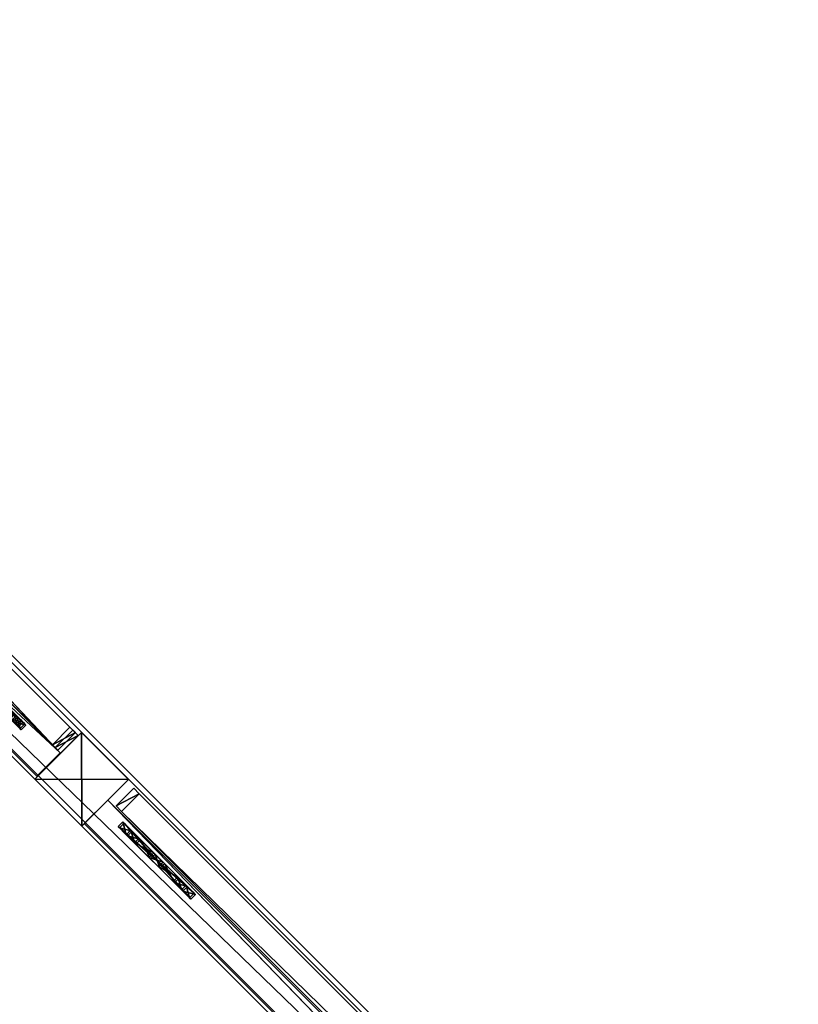
# Model space of a CAD drawing. Units: centimetres. Extents: x -307 to 309, y -334 to 334.
# Drawn here: x -263 to -216, y -185 to -126 of the extents above; entities that cross this region are included whole.
import ezdxf

# ---------------------------------------------------------------- set-up
doc = ezdxf.new("R2010")
doc.units = ezdxf.units.CM
doc.header["$LTSCALE"] = 2.54
doc.layers.get('0').update_dxf_attribs({"true_color": 0xff5454})
doc.layers.add('VP-EQ', color=7, linetype='Continuous', true_color=0x8a3492, plot=False)

# ---------------------------------------------------------------- blocks, each defined once
blk = doc.blocks.new('Grupuj_53')
at = {"color": 0}
mesh = blk.add_polyface(dxfattribs=at)
corners = [(4, 3.991, 10.474), (0, 0, 10.474), (0, 3.991, 10.474), (4, 0, 10.474)]
mesh.append_faces([[corners[k] for k in face] for face in [(0, 1, 2), (1, 0, 3)]], dxfattribs={"vtx0": -1, "color": 0})
mesh = blk.add_polyface(dxfattribs=at)
corners = [(0, 3.991, 95.5), (4, 3.991, 10.474), (0, 3.991, 10.474), (4, 3.991, 95.5)]
mesh.append_faces([[corners[k] for k in face] for face in [(0, 1, 2), (1, 0, 3)]], dxfattribs={"vtx0": -1, "color": 0})
mesh = blk.add_polyface(dxfattribs=at)
corners = [(4, 0, 95.5), (0, 3.991, 95.5), (0, 0, 95.5), (4, 3.991, 95.5)]
mesh.append_faces([[corners[k] for k in face] for face in [(0, 1, 2), (1, 0, 3)]], dxfattribs={"vtx0": -1, "color": 0})
mesh = blk.add_polyface(dxfattribs=at)
corners = [(0, 3.991, 95.5), (0, 0, 10.474), (0, 0, 95.5), (0, 3.991, 10.474)]
mesh.append_faces([[corners[k] for k in face] for face in [(0, 1, 2), (1, 0, 3)]], dxfattribs={"vtx0": -1, "color": 0})
mesh = blk.add_polyface(dxfattribs=at)
corners = [(4, 3.991, 10.474), (4, 0, 95.5), (4, 0, 10.474), (4, 3.991, 95.5)]
mesh.append_faces([[corners[k] for k in face] for face in [(0, 1, 2), (1, 0, 3)]], dxfattribs={"vtx0": -1, "color": 0})
mesh = blk.add_polyface(dxfattribs=at)
corners = [(4, 0, 95.5), (0, 0, 10.474), (4, 0, 10.474), (0, 0, 95.5)]
mesh.append_faces([[corners[k] for k in face] for face in [(0, 1, 2), (1, 0, 3)]], dxfattribs={"vtx0": -1, "color": 0})
blk = doc.blocks.new('Komponent_9')
at = {"color": 9, "true_color": 0xc8c8c8}
blk.add_blockref('Grupuj_53', (0, 0), dxfattribs=at)
blk = doc.blocks.new('Grupuj_69')
at = {"color": 0}
mesh = blk.add_polyface(dxfattribs=at)
corners = [(0, 0, 4), (0, 2), (0, 0), (0, 2, 4)]
mesh.append_faces([[corners[k] for k in face] for face in [(0, 1, 2), (1, 0, 3)]], dxfattribs={"vtx0": -1, "color": 0})
mesh = blk.add_polyface(dxfattribs=at)
corners = [(120.4, 2), (0, 0), (0, 2), (120.4, 0)]
mesh.append_faces([[corners[k] for k in face] for face in [(0, 1, 2), (1, 0, 3)]], dxfattribs={"vtx0": -1, "color": 0})
mesh = blk.add_polyface(dxfattribs=at)
corners = [(0, 2, 4), (120.4, 2), (0, 2), (120.4, 2, 4)]
mesh.append_faces([[corners[k] for k in face] for face in [(0, 1, 2), (1, 0, 3)]], dxfattribs={"vtx0": -1, "color": 0})
mesh = blk.add_polyface(dxfattribs=at)
corners = [(0, 0, 4), (120.4, 2, 4), (0, 2, 4), (120.4, 0, 4)]
mesh.append_faces([[corners[k] for k in face] for face in [(0, 1, 2), (1, 0, 3)]], dxfattribs={"vtx0": -1, "color": 0})
mesh = blk.add_polyface(dxfattribs=at)
corners = [(120.4, 0, 4), (0, 0), (120.4, 0), (0, 0, 4)]
mesh.append_faces([[corners[k] for k in face] for face in [(0, 1, 2), (1, 0, 3)]], dxfattribs={"vtx0": -1, "color": 0})
blk = doc.blocks.new('Komponent_24')
at = {"color": 9, "true_color": 0xc8c8c8, "xscale": 4.292253981343631}
blk.add_blockref('Grupuj_69', (0, 0), dxfattribs=at)
blk = doc.blocks.new('Grupuj_33')
at = {"color": 0}
mesh = blk.add_polyface(dxfattribs=at)
corners = [(0, 0, 4), (0, 2), (0, 0), (0, 2, 4)]
mesh.append_faces([[corners[k] for k in face] for face in [(0, 1, 2), (1, 0, 3)]], dxfattribs={"vtx0": -1, "color": 0})
mesh = blk.add_polyface(dxfattribs=at)
corners = [(56.101, 2), (0, 0), (0, 2), (56.101, 0)]
mesh.append_faces([[corners[k] for k in face] for face in [(0, 1, 2), (1, 0, 3)]], dxfattribs={"vtx0": -1, "color": 0})
mesh = blk.add_polyface(dxfattribs=at)
corners = [(0, 2, 4), (56.101, 2), (0, 2), (56.101, 2, 4)]
mesh.append_faces([[corners[k] for k in face] for face in [(0, 1, 2), (1, 0, 3)]], dxfattribs={"vtx0": -1, "color": 0})
mesh = blk.add_polyface(dxfattribs=at)
corners = [(0, 0, 4), (56.101, 2, 4), (0, 2, 4), (56.101, 0, 4)]
mesh.append_faces([[corners[k] for k in face] for face in [(0, 1, 2), (1, 0, 3)]], dxfattribs={"vtx0": -1, "color": 0})
mesh = blk.add_polyface(dxfattribs=at)
corners = [(56.101, 2), (56.101, 0, 4), (56.101, 0), (56.101, 2, 4)]
mesh.append_faces([[corners[k] for k in face] for face in [(0, 1, 2), (1, 0, 3)]], dxfattribs={"vtx0": -1, "color": 0})
mesh = blk.add_polyface(dxfattribs=at)
corners = [(56.101, 0, 4), (0, 0), (56.101, 0), (0, 0, 4)]
mesh.append_faces([[corners[k] for k in face] for face in [(0, 1, 2), (1, 0, 3)]], dxfattribs={"vtx0": -1, "color": 0})
blk = doc.blocks.new('Komponent_3')
at = {"color": 0, "xscale": 4.292253981343629}
blk.add_blockref('Grupuj_33', (0, 0), dxfattribs=at)
blk = doc.blocks.new('Grupuj_55')
at = {"color": 0}
mesh = blk.add_polyface(dxfattribs=at)
corners = [(-4.4, 4), (245.613, 0), (-4.4, 0), (245.613, 4)]
mesh.append_faces([[corners[k] for k in face] for face in [(0, 1, 2), (1, 0, 3)]], dxfattribs={"vtx0": -1, "color": 0})
mesh = blk.add_polyface(dxfattribs=at)
corners = [(-4.4, 4, 4), (245.613, 4), (-4.4, 4), (245.613, 4, 4)]
mesh.append_faces([[corners[k] for k in face] for face in [(0, 1, 2), (1, 0, 3)]], dxfattribs={"vtx0": -1, "color": 0})
mesh = blk.add_polyface(dxfattribs=at)
corners = [(245.613, 0, 4), (-4.4, 4, 4), (-4.4, 0, 4), (245.613, 4, 4)]
mesh.append_faces([[corners[k] for k in face] for face in [(0, 1, 2), (1, 0, 3)]], dxfattribs={"vtx0": -1, "color": 0})
mesh = blk.add_polyface(dxfattribs=at)
corners = [(245.613, 0, 4), (-4.4, 0), (245.613, 0), (-4.4, 0, 4)]
mesh.append_faces([[corners[k] for k in face] for face in [(0, 1, 2), (1, 0, 3)]], dxfattribs={"vtx0": -1, "color": 0})
blk = doc.blocks.new('Komponent_14')
at = {"color": 9, "true_color": 0xc8c8c8}
blk.add_blockref('Grupuj_55', (-240.8, 2, 6.441), dxfattribs=at)
blk = doc.blocks.new('Grupuj_60')
at = {"color": 0}
mesh = blk.add_polyface(dxfattribs=at)
corners = [(4.301, 4.583), (0.283, 0), (0, 0.283), (4.583, 4.301)]
mesh.append_faces([[corners[k] for k in face] for face in [(0, 1, 2), (1, 0, 3)]], dxfattribs={"vtx0": -1, "color": 0})
mesh = blk.add_polyface(dxfattribs=at)
corners = [(0.49, 0.773, 2.979), (4.301, 4.583), (0, 0.283), (3.811, 4.093, 2.979), (3.313, 3.595, 4.093), (0.988, 1.271, 4.092), (1.867, 2.15, 4.526), (2.433, 2.716, 4.526)]
mesh.append_faces([[corners[k] for k in face] for face in [(0, 1, 2), (4, 6, 7)]], dxfattribs={"vtx0": -1, "color": 0})
mesh.append_faces([[corners[k] for k in face] for face in [(1, 0, 3), (3, 0, 4)]], dxfattribs={"vtx0": -1, "vtx1": -1, "color": 0})
mesh.append_faces([[corners[k] for k in face] for face in [(4, 0, 5), (4, 5, 6)]], dxfattribs={"vtx0": -1, "vtx2": -1, "color": 0})
mesh = blk.add_polyface(dxfattribs=at)
corners = [(4.093, 3.811, 2.979), (0.283, 0), (4.583, 4.301), (0.773, 0.49, 2.979), (3.595, 3.313, 4.093), (1.271, 0.988, 4.092), (2.15, 1.867, 4.526), (2.716, 2.433, 4.526)]
mesh.append_faces([[corners[k] for k in face] for face in [(0, 1, 2), (6, 4, 7)]], dxfattribs={"vtx0": -1, "color": 0})
mesh.append_faces([[corners[k] for k in face] for face in [(1, 0, 3), (3, 4, 5), (5, 4, 6)]], dxfattribs={"vtx0": -1, "vtx1": -1, "color": 0})
mesh.append_faces([[corners[k] for k in face] for face in [(3, 0, 4)]], dxfattribs={"vtx0": -1, "vtx2": -1, "color": 0})
mesh = blk.add_polyface(dxfattribs=at)
corners = [(4.583, 4.301), (3.811, 4.093, 2.979), (4.093, 3.811, 2.979), (4.301, 4.583)]
mesh.append_faces([[corners[k] for k in face] for face in [(0, 1, 2), (1, 0, 3)]], dxfattribs={"vtx0": -1, "color": 0})
mesh = blk.add_polyface(dxfattribs=at)
corners = [(2.716, 2.433, 4.526), (3.313, 3.595, 4.093), (2.433, 2.716, 4.526), (3.595, 3.313, 4.093)]
mesh.append_faces([[corners[k] for k in face] for face in [(0, 1, 2), (1, 0, 3)]], dxfattribs={"vtx0": -1, "color": 0})
mesh = blk.add_polyface(dxfattribs=at)
corners = [(4.093, 3.811, 2.979), (3.313, 3.595, 4.093), (3.595, 3.313, 4.093), (3.811, 4.093, 2.979)]
mesh.append_faces([[corners[k] for k in face] for face in [(0, 1, 2), (1, 0, 3)]], dxfattribs={"vtx0": -1, "color": 0})
mesh = blk.add_polyface(dxfattribs=at)
corners = [(2.15, 1.867, 4.526), (2.433, 2.716, 4.526), (1.867, 2.15, 4.526), (2.716, 2.433, 4.526)]
mesh.append_faces([[corners[k] for k in face] for face in [(0, 1, 2), (1, 0, 3)]], dxfattribs={"vtx0": -1, "color": 0})
mesh = blk.add_polyface(dxfattribs=at)
corners = [(1.271, 0.988, 4.092), (1.867, 2.15, 4.526), (0.988, 1.271, 4.092), (2.15, 1.867, 4.526)]
mesh.append_faces([[corners[k] for k in face] for face in [(0, 1, 2), (1, 0, 3)]], dxfattribs={"vtx0": -1, "color": 0})
mesh = blk.add_polyface(dxfattribs=at)
corners = [(1.271, 0.988, 4.092), (0.49, 0.773, 2.979), (0.773, 0.49, 2.979), (0.988, 1.271, 4.092)]
mesh.append_faces([[corners[k] for k in face] for face in [(0, 1, 2), (1, 0, 3)]], dxfattribs={"vtx0": -1, "color": 0})
mesh = blk.add_polyface(dxfattribs=at)
corners = [(0.773, 0.49, 2.979), (0, 0.283), (0.283, 0), (0.49, 0.773, 2.979)]
mesh.append_faces([[corners[k] for k in face] for face in [(0, 1, 2), (1, 0, 3)]], dxfattribs={"vtx0": -1, "color": 0})
blk = doc.blocks.new('Komponent_43')
at = {"color": 9, "true_color": 0xc8c8c8}
blk.add_blockref('Grupuj_60', (0, 0), dxfattribs=at)
blk = doc.blocks.new('Grupuj_6')
at = {"color": 18, "true_color": 0x010101}
mesh = blk.add_polyface(dxfattribs=at)
corners = [(1.5, 55.594, 0.46), (0, 55.135), (0, 55.594, 0.46), (1.5, 55.135)]
mesh.append_faces([[corners[k] for k in face] for face in [(0, 1, 2), (1, 0, 3)]], dxfattribs={"vtx0": -1, "color": 18})
mesh = blk.add_polyface(dxfattribs=at)
corners = [(0, 55.594, 84.438), (1.5, 55.594, 0.46), (0, 55.594, 0.46), (1.5, 55.594, 84.438)]
mesh.append_faces([[corners[k] for k in face] for face in [(0, 1, 2), (1, 0, 3)]], dxfattribs={"vtx0": -1, "color": 18})
mesh = blk.add_polyface(dxfattribs=at)
corners = [(0, 55.135, 84.897), (1.5, 55.594, 84.438), (0, 55.594, 84.438), (1.5, 55.135, 84.897)]
mesh.append_faces([[corners[k] for k in face] for face in [(0, 1, 2), (1, 0, 3)]], dxfattribs={"vtx0": -1, "color": 18})
at = {"color": 0}
mesh = blk.add_polyface(dxfattribs=at)
corners = [(0, 3.593, 84.897), (0, 0, 3.593), (0, 0, 81.305), (0, 3.593), (0, 55.135), (0, 55.135, 84.897), (0, 55.594, 84.438), (0, 55.594, 0.46)]
mesh.append_faces([[corners[k] for k in face] for face in [(0, 1, 2), (4, 6, 7)]], dxfattribs={"vtx0": -1, "color": 0})
mesh.append_faces([[corners[k] for k in face] for face in [(1, 0, 3), (3, 0, 4)]], dxfattribs={"vtx0": -1, "vtx1": -1, "color": 0})
mesh.append_faces([[corners[k] for k in face] for face in [(4, 0, 5), (4, 5, 6)]], dxfattribs={"vtx0": -1, "vtx2": -1, "color": 0})
mesh = blk.add_polyface(dxfattribs=at)
corners = [(1.5, 3.593), (1.5, 0, 81.305), (1.5, 0, 3.593), (1.5, 3.593, 84.897), (1.5, 55.135), (1.5, 55.135, 84.897), (1.5, 55.594, 84.438), (1.5, 55.594, 0.46)]
mesh.append_faces([[corners[k] for k in face] for face in [(0, 1, 2), (6, 4, 7)]], dxfattribs={"vtx0": -1, "color": 0})
mesh.append_faces([[corners[k] for k in face] for face in [(1, 0, 3), (3, 4, 5), (5, 4, 6)]], dxfattribs={"vtx0": -1, "vtx1": -1, "color": 0})
mesh.append_faces([[corners[k] for k in face] for face in [(3, 0, 4)]], dxfattribs={"vtx0": -1, "vtx2": -1, "color": 0})
at = {"color": 18, "true_color": 0x010101}
mesh = blk.add_polyface(dxfattribs=at)
corners = [(1.5, 3.593, 84.897), (0, 55.135, 84.897), (0, 3.593, 84.897), (1.5, 55.135, 84.897)]
mesh.append_faces([[corners[k] for k in face] for face in [(0, 1, 2), (1, 0, 3)]], dxfattribs={"vtx0": -1, "color": 18})
mesh = blk.add_polyface(dxfattribs=at)
corners = [(0, 55.135), (1.5, 3.593), (0, 3.593), (1.5, 55.135)]
mesh.append_faces([[corners[k] for k in face] for face in [(0, 1, 2), (1, 0, 3)]], dxfattribs={"vtx0": -1, "color": 18})
mesh = blk.add_polyface(dxfattribs=at)
corners = [(1.5, 3.593, 84.897), (0, 0, 81.305), (1.5, 0, 81.305), (0, 3.593, 84.897)]
mesh.append_faces([[corners[k] for k in face] for face in [(0, 1, 2), (1, 0, 3)]], dxfattribs={"vtx0": -1, "color": 18})
mesh = blk.add_polyface(dxfattribs=at)
corners = [(1.5, 0, 3.593), (0, 3.593), (1.5, 3.593), (0, 0, 3.593)]
mesh.append_faces([[corners[k] for k in face] for face in [(0, 1, 2), (1, 0, 3)]], dxfattribs={"vtx0": -1, "color": 18})
mesh = blk.add_polyface(dxfattribs=at)
corners = [(1.5, 0, 81.305), (0, 0, 3.593), (1.5, 0, 3.593), (0, 0, 81.305)]
mesh.append_faces([[corners[k] for k in face] for face in [(0, 1, 2), (1, 0, 3)]], dxfattribs={"vtx0": -1, "color": 18})
blk = doc.blocks.new('Komponent_39')
at = {"color": 0}
blk.add_blockref('Grupuj_6', (0, 0), dxfattribs=at)
at = {"color": 0, "zscale": -1, "rotation": 44.99999999999996}
for p in [(-0.483, 46.642, 85.021), (-0.483, 2.772, 85.021)]:
    blk.add_blockref('Komponent_43', p, dxfattribs=at)
at = {"color": 0, "extrusion": (0, 0, -1), "zscale": -1, "rotation": 225}
for p in [(0.483, 53.014, -0.245), (0.483, 9.143, -0.245)]:
    blk.add_blockref('Komponent_43', p, dxfattribs=at)
blk = doc.blocks.new('Grupuj_57')
at = {"color": 18, "true_color": 0x010101}
mesh = blk.add_polyface(dxfattribs=at)
corners = [(1.061, 85.922, 0.462), (0.327, 84.534), (0, 84.861, 0.462), (1.388, 85.595)]
mesh.append_faces([[corners[k] for k in face] for face in [(0, 1, 2), (1, 0, 3)]], dxfattribs={"vtx0": -1, "color": 18})
mesh = blk.add_polyface(dxfattribs=at)
corners = [(0, 84.861, 84.438), (1.061, 85.922, 0.462), (0, 84.861, 0.462), (1.061, 85.922, 84.438)]
mesh.append_faces([[corners[k] for k in face] for face in [(0, 1, 2), (1, 0, 3)]], dxfattribs={"vtx0": -1, "color": 18})
mesh = blk.add_polyface(dxfattribs=at)
corners = [(0.327, 84.534, 84.9), (1.061, 85.922, 84.438), (0, 84.861, 84.438), (1.388, 85.595, 84.9)]
mesh.append_faces([[corners[k] for k in face] for face in [(0, 1, 2), (1, 0, 3)]], dxfattribs={"vtx0": -1, "color": 18})
mesh = blk.add_polyface(dxfattribs=at)
corners = [(1.388, 85.595), (84.534, 0.327), (0.327, 84.534), (85.595, 1.388)]
mesh.append_faces([[corners[k] for k in face] for face in [(0, 1, 2), (1, 0, 3)]], dxfattribs={"vtx0": -1, "color": 18})
mesh = blk.add_polyface(dxfattribs=at)
corners = [(84.534, 0.327, 84.9), (1.388, 85.595, 84.9), (0.327, 84.534, 84.9), (85.595, 1.388, 84.9)]
mesh.append_faces([[corners[k] for k in face] for face in [(0, 1, 2), (1, 0, 3)]], dxfattribs={"vtx0": -1, "color": 18})
at = {"color": 0}
mesh = blk.add_polyface(dxfattribs=at)
corners = [(85.595, 1.388), (85.922, 1.061, 84.438), (85.922, 1.061, 0.462), (85.595, 1.388, 84.9), (1.388, 85.595), (1.388, 85.595, 84.9), (1.061, 85.922, 84.438), (1.061, 85.922, 0.462)]
mesh.append_faces([[corners[k] for k in face] for face in [(0, 1, 2), (6, 4, 7)]], dxfattribs={"vtx0": -1, "color": 0})
mesh.append_faces([[corners[k] for k in face] for face in [(1, 0, 3), (3, 4, 5), (5, 4, 6)]], dxfattribs={"vtx0": -1, "vtx1": -1, "color": 0})
mesh.append_faces([[corners[k] for k in face] for face in [(3, 0, 4)]], dxfattribs={"vtx0": -1, "vtx2": -1, "color": 0})
mesh = blk.add_polyface(dxfattribs=at)
corners = [(84.534, 0.327, 84.9), (84.861, 0, 0.462), (84.861, 0, 84.438), (84.534, 0.327), (0.327, 84.534, 84.9), (0.327, 84.534), (0, 84.861, 84.438), (0, 84.861, 0.462)]
mesh.append_faces([[corners[k] for k in face] for face in [(0, 1, 2), (5, 6, 7)]], dxfattribs={"vtx0": -1, "color": 0})
mesh.append_faces([[corners[k] for k in face] for face in [(1, 0, 3), (3, 4, 5)]], dxfattribs={"vtx0": -1, "vtx1": -1, "color": 0})
mesh.append_faces([[corners[k] for k in face] for face in [(3, 0, 4), (5, 4, 6)]], dxfattribs={"vtx0": -1, "vtx2": -1, "color": 0})
blk = doc.blocks.new('Komponent_42')
at = {"color": 0}
blk.add_blockref('Grupuj_57', (0, 0), dxfattribs=at)
at = {"color": 0, "extrusion": (8.32667e-16, -5.27356e-16, -1), "rotation": 359.9999999999999}
blk.add_blockref('Komponent_43', (-6.605, 81.22, -84.776), dxfattribs=at)
at = {"color": 0, "rotation": 270}
blk.add_blockref('Komponent_43', (2.099, 85.726), dxfattribs=at)
blk = doc.blocks.new('Grupuj_28')
at = {"color": 0}
mesh = blk.add_polyface(dxfattribs=at)
corners = [(-4.4, 4), (245.613, 0), (-4.4, 0), (245.613, 4)]
mesh.append_faces([[corners[k] for k in face] for face in [(0, 1, 2), (1, 0, 3)]], dxfattribs={"vtx0": -1, "color": 0})
mesh = blk.add_polyface(dxfattribs=at)
corners = [(-4.4, 4, 4), (245.613, 4), (-4.4, 4), (245.613, 4, 4)]
mesh.append_faces([[corners[k] for k in face] for face in [(0, 1, 2), (1, 0, 3)]], dxfattribs={"vtx0": -1, "color": 0})
mesh = blk.add_polyface(dxfattribs=at)
corners = [(245.613, 0, 4), (-4.4, 4, 4), (-4.4, 0, 4), (245.613, 4, 4)]
mesh.append_faces([[corners[k] for k in face] for face in [(0, 1, 2), (1, 0, 3)]], dxfattribs={"vtx0": -1, "color": 0})
mesh = blk.add_polyface(dxfattribs=at)
corners = [(245.613, 0, 4), (-4.4, 0), (245.613, 0), (-4.4, 0, 4)]
mesh.append_faces([[corners[k] for k in face] for face in [(0, 1, 2), (1, 0, 3)]], dxfattribs={"vtx0": -1, "color": 0})
blk = doc.blocks.new('Grupuj_63')
at = {"color": 0, "zscale": -1, "rotation": 314.9999999999999}
blk.add_blockref('Komponent_14', (171.968, 1.989, 10.485), dxfattribs=at)
at = {"color": 9, "true_color": 0xc8c8c8, "rotation": 314.9999999999999}
blk.add_blockref('Grupuj_55', (3.111, 173.675, 89.07), dxfattribs=at)
at = {"color": 0, "rotation": 225}
blk.add_blockref('Komponent_39', (4.699, 174.599, 3.799), dxfattribs=at)
at = {"color": 9, "true_color": 0xc8c8c8, "extrusion": (0, 0, -1), "xscale": 0.2329778257173317, "rotation": 225}
blk.add_blockref('Komponent_3', (-5.907, 176.22, -48.249), dxfattribs=at)
at = {"color": 0, "extrusion": (0, 0, -1), "rotation": 225}
blk.add_blockref('Komponent_9', (-45.767, 136.676, -99.544), dxfattribs=at)
at = {"color": 0, "xscale": 0.2329778257173316, "zscale": -1, "rotation": 315}
blk.add_blockref('Komponent_24', (47.024, 132.275, 48.249), dxfattribs=at)
at = {"color": 0}
blk.add_blockref('Komponent_42', (46.31, 45.846, 4.044), dxfattribs=at)
blk = doc.blocks.new('Komponent_33')
at = {"color": 0, "zscale": -1, "rotation": 314.9999999999999}
blk.add_blockref('Komponent_14', (170.767, 7.583, 16.41), dxfattribs=at)
at = {"color": 18, "true_color": 0x040404}
blk.add_blockref('Grupuj_63', (-1.201, 5.594, 105.925), dxfattribs=at)
at = {"color": 9, "true_color": 0xc8c8c8, "rotation": 314.9999999999999}
blk.add_blockref('Grupuj_28', (1.91, 179.269, 94.995), dxfattribs=at)
at = {"color": 152, "true_color": 0x007db7, "rotation": 225}
blk.add_blockref('Komponent_39', (3.672, 180.019, 9.969), dxfattribs=at)
at = {"color": 9, "true_color": 0xc8c8c8, "extrusion": (0, 0, -1), "xscale": 0.2329778257173317, "rotation": 225}
blk.add_blockref('Komponent_3', (-4.706, 181.813, -54.174), dxfattribs=at)
at = {"color": 0, "extrusion": (0, 0, -1), "rotation": 225}
blk.add_blockref('Komponent_9', (-44.566, 142.269, -105.47), dxfattribs=at)
at = {"color": 0, "xscale": 0.2329778257173316, "zscale": -1, "rotation": 315}
blk.add_blockref('Komponent_24', (45.822, 137.869, 54.174), dxfattribs=at)
at = {"color": 152, "true_color": 0x007db7}
blk.add_blockref('Komponent_42', (45.108, 51.44, 9.969), dxfattribs=at)
blk = doc.blocks.new('Grupuj_73')
at = {"color": 0, "extrusion": (0, 0, -1), "zscale": -1, "rotation": 270}
blk.add_blockref('Komponent_33', (-187.595, 207.032, -0.347), dxfattribs=at)
blk = doc.blocks.new('2401B')
at = {"layer": 'VP-EQ', "color": 0}
for p, q in [((12233.012, -126.853), (12408.459, -302.3)), ((12238.665, -126.853), (12408.459, -296.647))]:
    blk.add_line(p, q, dxfattribs=at)

msp = doc.modelspace()

# ---------------------------------------------------------------- block references
at = {"color": 0}
msp.add_blockref('Grupuj_73', (-307.406, -334.126), dxfattribs=at)
at = {"layer": 'VP-EQ', "color": 0}
msp.add_blockref('2401B', (-12536.557, -2.908), dxfattribs=at)

doc.saveas('drawing.dxf')
